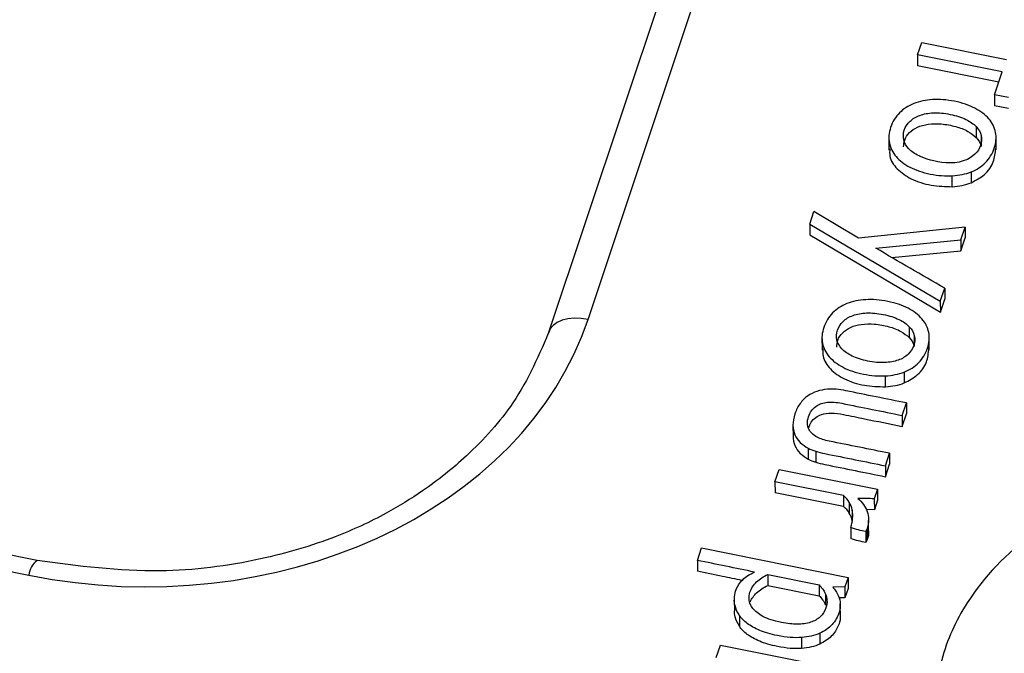
# Paper-space layout 'Sheet1' of a CAD drawing. Units: inches. Extents: x 0 to 34, y 0 to 22.
# Drawn here: x 28.8 to 28.9, y 19 to 19.1 of the extents above; entities that cross this region are included whole.
import ezdxf

# ---------------------------------------------------------------- set-up
doc = ezdxf.new("R2010")
doc.units = ezdxf.units.IN
doc.header["$MEASUREMENT"] = 0

psp = doc.layouts.new('Sheet1')

# ---------------------------------------------------------------- linework, layer by layer
at = {"color": 7, "linetype": 'Continuous', "lineweight": 25}
for p, q in [((28.88411493365936, 19.03205904437676), (28.9239675863483, 19.15135700486907)), ((28.91949307020657, 19.14988390004836), (28.87964041751765, 19.03058593955605)), ((28.92149037160171, 19.06205180419109), (28.92196311292863, 19.06346694402091)), ((28.92196311292863, 19.06346694402091), (28.9315579195618, 19.06153513720898)), ((28.93108517823486, 19.06011999737925), (28.92149037160171, 19.06205180419109)), ((28.92149037160171, 19.06205180419109), (28.92149260704759, 19.06081414210693)), ((28.93069792198674, 19.05896075508368), (28.92149260704759, 19.06081414210693)), ((28.93021752753914, 19.05752270582067), (28.93108517823486, 19.06011999737925)), ((28.93178141231281, 19.05720783514382), (28.93021752753914, 19.05752270582067)), ((28.93021752753914, 19.05752270582067), (28.93021976298502, 19.05628504373651)), ((28.9317836477587, 19.05597017305967), (28.93021976298502, 19.05628504373651)), ((28.92813020432848, 19.053920308316), (28.92813243977436, 19.05268264623185)), ((28.91822695433174, 19.05280725474918), (28.9182297486391, 19.05126017714399)), ((28.9286967316443, 19.05291394579758), (28.92869896709018, 19.05167628371343)), ((28.93039099461937, 19.05128378740407), (28.93038820031202, 19.05283086500926)), ((28.92542447236724, 19.04710976864195), (28.92542223692135, 19.0483474307261)), ((28.92755256908719, 19.0487852120744), (28.92755480453307, 19.04754754999232)), ((28.9092548413935, 19.04287704445953), (28.90972414124725, 19.04428191460242)), ((28.9147921700992, 19.04128310777762), (28.90972414124725, 19.04428191460242)), ((28.9092548413935, 19.04287704445953), (28.90925707683938, 19.04163938237538)), ((28.9092548413935, 19.04287704445953), (28.92406530238504, 19.03410981276199)), ((28.92687999948679, 19.04253557334388), (28.9147921700992, 19.04128310777762)), ((28.92639467432532, 19.04108273182649), (28.92687999948679, 19.04253557334388)), ((28.92687999948679, 19.04253557334388), (28.92688223493267, 19.04129791125973)), ((28.90925707683938, 19.04163938237538), (28.92406753783091, 19.03287215067784)), ((28.92639690977121, 19.03984506974234), (28.92688223493267, 19.04129791125973)), ((28.91674484409095, 19.04014759143566), (28.92639467432532, 19.04108273182649)), ((28.92639467432532, 19.04108273182649), (28.92639690977121, 19.03984506974234)), ((28.91854972910672, 19.03908461769731), (28.92639690977121, 19.03984506974234)), ((28.82164233441425, 19.0047047753377), (28.66826510004826, 19.03558556298254)), ((28.92406530238504, 19.03410981276199), (28.92456322299907, 19.0356003387931)), ((28.92456322299907, 19.0356003387931), (28.92456545844496, 19.03436267670895)), ((28.6673274732291, 19.0339248954418), (28.82070470759508, 19.00304410779695)), ((28.92406530238504, 19.03410981276199), (28.92406753783091, 19.03287215067945)), ((28.92406753783091, 19.03287215067945), (28.92456545844496, 19.03436267670895)), ((28.9205480082071, 19.03122318598404), (28.92055024365299, 19.0299855238999)), ((28.91064475821035, 19.0301101324173), (28.9106475525177, 19.02856305481212)), ((28.92111453552298, 19.03021682346565), (28.92111677096886, 19.0289791613815)), ((28.92280879849795, 19.02858666507212), (28.9228060041906, 19.0301337426773)), ((28.91784227624586, 19.02441264630995), (28.91784004079998, 19.0256503083941)), ((28.91997037296583, 19.02608808974247), (28.91997260841171, 19.02485042766039)), ((28.91973964593751, 19.0211610764884), (28.92021353671305, 19.02257964455588)), ((28.92021353671305, 19.02257964455588), (28.92021577215894, 19.02134198247173)), ((28.91973964593751, 19.0211610764884), (28.91974188138339, 19.01992341440426)), ((28.91974188138339, 19.01992341440426), (28.92021577215894, 19.02134198247173)), ((28.90735557333701, 19.02006333461838), (28.9073578087829, 19.01882567253423)), ((28.90909181612053, 19.01743547461137), (28.90909405156641, 19.01619781252722)), ((28.90993670446224, 19.01709348862256), (28.90993893990813, 19.01585582653841)), ((28.91783265035505, 19.01545253092597), (28.91830539295744, 19.0168676745738)), ((28.91830539295744, 19.0168676745738), (28.91830762840332, 19.01563001248964)), ((28.91783488580093, 19.01421486884181), (28.91830762840332, 19.01563001248964)), ((28.9053152493096, 19.01363196335332), (28.90578799063654, 19.01504710318313)), ((28.90578799063654, 19.01504710318313), (28.91694668204333, 19.01280042569439)), ((28.91783265035505, 19.01545253092597), (28.91783488580093, 19.01421486884181)), ((28.9130906518692, 19.01206646596282), (28.9053152493096, 19.01363196335332)), ((28.9053152493096, 19.01363196335332), (28.90531748475548, 19.01239430126918)), ((28.91309288731508, 19.01082880387867), (28.90531748475548, 19.01239430126918)), ((28.91694668204333, 19.01280042569439), (28.91658040202491, 19.01170394295904)), ((28.91694668204333, 19.01280042569439), (28.91694891748922, 19.01156276361024)), ((28.9130906518692, 19.01206646596282), (28.91309288731508, 19.01082880387867)), ((28.91373210164904, 19.01132660467645), (28.91373433709493, 19.0100889425923)), ((28.91658040202491, 19.01170394295904), (28.9165826374708, 19.01046628087489)), ((28.91694891748922, 19.01156276361024), (28.9165826374708, 19.01046628087489)), ((28.91407041831028, 19.01043932904516), (28.91407265375616, 19.00920166696101)), ((28.9165826374708, 19.01046628087489), (28.91566876574769, 19.01050280482796)), ((28.9159352986936, 19.00806382660186), (28.91593306324771, 19.00930148868601)), ((28.91391319952124, 19.00844868361142), (28.91391543496712, 19.00721102152727)), ((28.91577096232426, 19.0083379451096), (28.91562549315055, 19.00798691206121)), ((28.91562549315055, 19.00798691206121), (28.91562772859644, 19.00674924997706)), ((28.91577096232426, 19.0083379451096), (28.91577319777014, 19.00710028302545)), ((28.91577319777014, 19.00710028302545), (28.91562772859644, 19.00674924997706)), ((28.89650795539183, 19.00471956477718), (28.89698069263196, 19.00613470665339)), ((28.89698069263196, 19.00613470665339), (28.91360199764336, 19.00278819312057)), ((28.89650795539183, 19.00471956477718), (28.89651019083772, 19.00348190269303)), ((28.90449481705236, 19.00311149966958), (28.9103318765007, 19.00193626598623)), ((28.90449481705236, 19.00311149966958), (28.90449705249824, 19.00187383758543)), ((28.91360199764336, 19.00278819312057), (28.91324487494365, 19.00171912259921)), ((28.91360199764336, 19.00278819312057), (28.91360423308925, 19.00155053103642)), ((28.90449705249824, 19.00187383758543), (28.91033411194658, 19.00069860390208)), ((28.9103318765007, 19.00193626598623), (28.91033411194658, 19.00069860390208)), ((28.91324487494365, 19.00171912259921), (28.91187541171742, 19.00167304175072)), ((28.91324487494365, 19.00171912259921), (28.91324711038953, 19.00048146051505)), ((28.91360423308925, 19.00155053103642), (28.91324711038953, 19.00048146051505)), ((28.90070164906438, 19.00024591257623), (28.90070388451027, 18.99900825049208)), ((28.91103708664811, 19.00089467447469), (28.911039322094, 18.99965701239054)), ((28.91324711038953, 19.00048146051505), (28.91257533741743, 19.00045885613405)), ((28.91272716195409, 18.99823375776957), (28.91272436764674, 18.99978083537475)), ((28.90127478242205, 18.99848282220844), (28.90127701786793, 18.99724516012429)), ((28.908322556727, 18.99597771427084), (28.90832479217289, 18.99474005218669)), ((28.91038160555547, 18.99645544645047), (28.91038384100136, 18.99521778436632)), ((28.89865335246577, 18.99368973484764), (28.89912608631403, 18.99510488457078)), ((28.89912608631403, 18.99510488457078), (28.91028479792892, 18.99285820301343))]:
    psp.add_line(p, q, dxfattribs=at)
at = {"color": 7, "linetype": 'Continuous', "lineweight": 25, "flags": 128}
psp.add_lwpolyline([(28.88411493365939, 19.03205904437676), (28.88332119330394, 19.03217375581486), (28.88255173332208, 19.03219475041263), (28.88182993336597, 19.03212139025986), (28.88117772496204, 19.03195590436765), (28.88061492513261, 19.0317033209411), (28.88015863426569, 19.03137131459982), (28.8798227165284, 19.03096997318849), (28.87961737861119, 19.03051149126279)], dxfattribs=at)
at = {"color": 8, "linetype": 'Continuous', "lineweight": 25}
psp.add_arc((28.82282548421061, 19.00292603754373), 0.002124060742457112, 123.3419060210531, 176.8134546436842, dxfattribs=at)
at = {"color": 7, "linetype": 'Continuous', "lineweight": 25}
psp.add_ellipse((28.83262445772565, 19.04372512359617), major_axis=(0.0531789152038904, -0.002821181063445977), ratio=0.7880086114275792, start_param=4.528304906447162, end_param=6.068942972249214, dxfattribs=at)
for points, knots in [([(28.92755256908719, 19.0487852120744), (28.92818703673402, 19.04903779311216), (28.92873214823889, 19.04938881815947), (28.92963713761688, 19.05029638319663), (28.92997041022367, 19.05084365201303), (28.93039393265196, 19.05211145624954), (28.93044119943612, 19.05270842398259), (28.93021905535871, 19.05383983897907), (28.92996489427018, 19.05435359922606), (28.9291652329124, 19.05527343944164), (28.92863922376876, 19.05567076255161), (28.9273300073331, 19.05635239206855), (28.92656143243783, 19.05661318789401), (28.92479930079736, 19.05696797335626), (28.92396558219777, 19.05703233624695), (28.92239902586567, 19.05694658114167), (28.92169208915649, 19.05679454558334), (28.92042617740994, 19.05629058717953), (28.91988405338155, 19.05593953186562), (28.91898162651137, 19.05503453662921), (28.91864835390462, 19.05448726781285), (28.91822254216595, 19.05321261058047), (28.91817284949486, 19.05261863593867), (28.91840085342481, 19.05149450734476), (28.91865563492501, 19.05098425391047), (28.91944145988378, 19.05006356777317), (28.91996746902744, 19.04966624466321), (28.92127668546306, 19.04898461514628), (28.92204526035835, 19.0487238193208), (28.92380739199886, 19.04836903385856), (28.92464121224119, 19.04830354841547), (28.92542223692135, 19.0483474307261)], [0, 0, 0, 0, 0.06842383317176119, 0.06842383317176119, 0.136847666343521, 0.136847666343521, 0.203807888110511, 0.203807888110511, 0.271149469776128, 0.271149469776128, 0.33881317982201, 0.33881317982201, 0.406108895768123, 0.406108895768123, 0.472735002600363, 0.472735002600363, 0.539728192013759, 0.539728192013759, 0.607042165274301, 0.607042165274301, 0.674739513161508, 0.674739513161508, 0.74028773889356, 0.74028773889356, 0.8054630436766, 0.8054630436766, 0.870327756408803, 0.870327756408803, 0.9348396975954231, 0.9348396975954231, 1, 1, 1, 1]), ([(28.92165459032615, 19.05059438745935), (28.92116063707384, 19.05083280394694), (28.92077247454668, 19.05110517032932), (28.92019308803579, 19.05172243177827), (28.92000602088032, 19.05205705265231), (28.9198346509382, 19.0527746647372), (28.91985448852952, 19.0531436807272), (28.92011089129692, 19.05391121626501), (28.92032744627616, 19.05424352794993), (28.92092531149077, 19.05481507462403), (28.92129989312015, 19.05504131698135), (28.92219476665971, 19.05536401556564), (28.92270614464029, 19.05545520939939), (28.92386896036141, 19.05550599737054), (28.92449864422641, 19.0554486998468), (28.92586870157694, 19.05517285414989), (28.92645698588892, 19.0549815977471), (28.92744605572237, 19.05450420326789), (28.9278391378936, 19.05423124162069), (28.92813020432848, 19.053920308316)], [0, 0, 0, 0, 0.11150260665646, 0.11150260665646, 0.221561630054116, 0.221561630054116, 0.333047683769118, 0.333047683769118, 0.444533737484121, 0.444533737484121, 0.554607222633022, 0.554607222633022, 0.665466839267441, 0.665466839267441, 0.7765875457580691, 0.7765875457580691, 0.8884251600324641, 0.8884251600324641, 1, 1, 1, 1]), ([(28.9199024160925, 19.05161229102688), (28.91992070251881, 19.05187824840355), (28.91996073348678, 19.05246045790934), (28.9205157098633, 19.05327211608056), (28.9214553658583, 19.0539214613976), (28.92273669794016, 19.05425294965537), (28.92424270840436, 19.05426852321295), (28.92577466141207, 19.05397678999369), (28.92718270304156, 19.0534799531974), (28.92783252786312, 19.05293442322186), (28.92813243977436, 19.05268264623185)], [0, 0, 0, 0, 0.09491161041344541, 0.2077717959315535, 0.3192766979829716, 0.4386246512081193, 0.5765051698294748, 0.734860494221495, 0.8776308732967095, 1, 1, 1, 1]), ([(28.9286967316443, 19.05291394579758), (28.92878296853486, 19.05255282859072), (28.92876198628833, 19.05218038610279), (28.92850558352093, 19.05141285056497), (28.92829076679386, 19.05107943447801), (28.92798933472361, 19.05079637007277)], [0, 0, 0, 0, 0.4999999999998549, 0.4999999999998549, 1, 1, 1, 1]), ([(28.91833974015966, 19.05141574306439), (28.91832021616465, 19.05113159233703), (28.91826437985836, 19.05031895501338), (28.91911629405286, 19.04903952830314), (28.92078053556115, 19.04788906478539), (28.92299550824115, 19.04717956450352), (28.92461984355302, 19.04713288951094), (28.92542447236724, 19.04710976864195)], [0, 0, 0, 0, 0.1075892898197328, 0.3076925874648076, 0.520025262951855, 0.7622402833309475, 1, 1, 1, 1]), ([(28.92755480453307, 19.04754754999232), (28.928095457734, 19.04783226690446), (28.92922080728589, 19.04842489457953), (28.93019089540266, 19.04987415043329), (28.93029967816181, 19.05093018461654), (28.93035248736308, 19.05144284234084)], [0, 0, 0, 0, 0.3223947697731904, 0.6710527359737541, 1, 1, 1, 1]), ([(28.91997037296583, 19.02608808974247), (28.92060484061264, 19.02634067078016), (28.92114995211751, 19.02669169582756), (28.92205494149545, 19.02759926086475), (28.92238821410229, 19.02814652968106), (28.92281173653056, 19.0294143339176), (28.92285900331469, 19.03001130165066), (28.92263685923733, 19.03114271664714), (28.92238269814878, 19.03165647689412), (28.921583036791, 19.0325763171097), (28.92105702764739, 19.03297364021968), (28.91974781121181, 19.03365526973653), (28.9189792363165, 19.03391606556197), (28.91721710467596, 19.03427085102423), (28.91638338607638, 19.03433521391495), (28.91481682974423, 19.03424945880972), (28.91410989303505, 19.03409742325135), (28.91284398128855, 19.03359346484752), (28.9123018572602, 19.03324240953363), (28.91139943038999, 19.0323374142973), (28.91106615778324, 19.03179014548089), (28.91064034604453, 19.03051548824853), (28.91059065337348, 19.02992151360673), (28.91081865730341, 19.02879738501275), (28.91107343880357, 19.02828713157858), (28.91185926376245, 19.0273664454412), (28.91238527290604, 19.02696912233124), (28.91369448934164, 19.02628749281436), (28.91446306423697, 19.02602669698887), (28.91622519587744, 19.02567191152662), (28.9170590161198, 19.0256064260835), (28.91784004079998, 19.0256503083941)], [0, 0, 0, 0, 0.06842383317158039, 0.06842383317158039, 0.136847666343212, 0.136847666343212, 0.203807888110123, 0.203807888110123, 0.271149469775732, 0.271149469775732, 0.338813179821685, 0.338813179821685, 0.40610889576779, 0.40610889576779, 0.4727350026, 0.4727350026, 0.539728192013428, 0.539728192013428, 0.6070421652739679, 0.6070421652739679, 0.674739513161156, 0.674739513161156, 0.740287738893213, 0.740287738893213, 0.8054630436762931, 0.8054630436762931, 0.870327756408578, 0.870327756408578, 0.934839697595309, 0.934839697595309, 1, 1, 1, 1]), ([(28.91407239420479, 19.02789726512737), (28.91357844095243, 19.02813568161496), (28.91319027842521, 19.02840804799738), (28.91261089191442, 19.02902530944627), (28.91242382475888, 19.02935993032039), (28.91225245481683, 19.03007754240528), (28.91227229240817, 19.03044655839528), (28.91252869517552, 19.03121409393304), (28.91274525015476, 19.03154640561795), (28.91334311536935, 19.03211795229205), (28.91371769699878, 19.03234419464935), (28.91461257053835, 19.03266689323365), (28.91512394851886, 19.03275808706746), (28.91628676424003, 19.03280887503854), (28.91691644810508, 19.03275157751482), (28.91828650545556, 19.03247573181793), (28.91887478976751, 19.03228447541516), (28.91986385960099, 19.03180708093593), (28.92025694177221, 19.03153411928873), (28.9205480082071, 19.03122318598404)], [0, 0, 0, 0, 0.11150260665641, 0.11150260665641, 0.221561630054009, 0.221561630054009, 0.333047683769046, 0.333047683769046, 0.444533737484018, 0.444533737484018, 0.554607222632982, 0.554607222632982, 0.665466839267378, 0.665466839267378, 0.77658754575802, 0.77658754575802, 0.8884251600324751, 0.8884251600324751, 1, 1, 1, 1]), ([(28.9123202199711, 19.02891516869488), (28.91233850639742, 19.02918112607157), (28.91237853736539, 19.02976333557736), (28.91293351374189, 19.0305749937486), (28.91387316973695, 19.03122433906558), (28.91515450181877, 19.03155582732344), (28.91666051228298, 19.03157140088094), (28.9181924652907, 19.03127966766174), (28.91960050692018, 19.03078283086543), (28.92025033174174, 19.0302373008899), (28.92055024365299, 19.0299855238999)], [0, 0, 0, 0, 0.09491161041973672, 0.2077717959337236, 0.3192766979854867, 0.4386246512088116, 0.5765051698332809, 0.7348604942224787, 0.8776308732959586, 1, 1, 1, 1]), ([(28.87982554365453, 19.03097445002491), (28.87860117732725, 19.02811423967101), (28.87639448348912, 19.02295923955127), (28.87096189120201, 19.01691865370124), (28.86591275238498, 19.01285283314547), (28.86090590512616, 19.0097815422291), (28.85485035690641, 19.00697522791614), (28.84628672236594, 19.00446943106286), (28.83473141903242, 19.00296881638567), (28.8262863611313, 19.00408809652053), (28.82165254764271, 19.00470224688482)], [0, 0, 0, 0, 0.1578217559647304, 0.2844445233847143, 0.3804421880391332, 0.4506324751426234, 0.5404030591668583, 0.6613444142134194, 0.8141792703167495, 1, 1, 1, 1]), ([(28.92111453552298, 19.03021682346565), (28.92120077241351, 19.02985570625877), (28.92117979016696, 19.02948326377086), (28.9209233873996, 19.0287157282331), (28.92070857067251, 19.02838231214599), (28.92040713860213, 19.02809924774086)], [0, 0, 0, 0, 0.500000000000143, 0.500000000000143, 1, 1, 1, 1]), ([(28.91075754403825, 19.02871862073251), (28.91073802004325, 19.02843447000511), (28.91068218373695, 19.02762183268144), (28.91153409793151, 19.0263424059712), (28.91319833943975, 19.02519194245343), (28.91541331211977, 19.0244824421716), (28.91703764743164, 19.02443576717896), (28.91784227624586, 19.02441264630995)], [0, 0, 0, 0, 0.1075892898328223, 0.3076925874729398, 0.5200252629539162, 0.762240283331068, 1, 1, 1, 1]), ([(28.91928201954311, 19.02743347926617), (28.91883299068904, 19.02727155585562), (28.91831857506539, 19.02718130872153), (28.91715668096863, 19.02713731401034), (28.91652144711924, 19.02719207199973), (28.91515138976875, 19.02746791769662), (28.91456634745705, 19.02765884863983), (28.91407239420479, 19.02789726512737)], [0, 0, 0, 0, 0.33404710920771, 0.33404710920771, 0.668094218415421, 0.668094218415421, 1, 1, 1, 1]), ([(28.91997260841171, 19.02485042766039), (28.92051326161262, 19.02513514457254), (28.92163861116446, 19.02572777224765), (28.9226086992813, 19.02717702810135), (28.9227174820404, 19.02823306228459), (28.92277029124167, 19.02874572000888)], [0, 0, 0, 0, 0.3223947697761595, 0.6710527359728483, 1, 1, 1, 1]), ([(28.91125226386223, 19.02412791050827), (28.91084118192189, 19.02409365448499), (28.91044394074882, 19.02401638520255), (28.90968366128486, 19.02376719319592), (28.90933269432627, 19.02358918308288), (28.90901759478039, 19.02336372489235)], [0, 0, 0, 0, 0.4999999999997179, 0.4999999999997179, 1, 1, 1, 1]), ([(28.9202135331951, 19.0225796466341), (28.91793157272073, 19.0230390938077), (28.91564961224623, 19.02349854098131), (28.91296676682363, 19.02403870184758), (28.91258985124781, 19.02409264780704), (28.91224359968405, 19.02412579206549)], [0, 0, 0, 0, 0.850574712643602, 0.850574712643602, 1, 1, 1, 1]), ([(28.90817303044978, 19.02252444710052), (28.9079262317639, 19.02219381326114), (28.90772834318633, 19.02179847749784), (28.90742386490005, 19.0208870290467), (28.90735029690077, 19.02045569184359), (28.90735557333701, 19.02006333461838)], [0, 0, 0, 0, 0.492481203007501, 0.492481203007501, 1, 1, 1, 1]), ([(28.91010131570625, 19.01868403687156), (28.90964603905238, 19.01892563714376), (28.90932400412569, 19.01923965101518), (28.90894690037532, 19.02001355389547), (28.9089402010873, 19.02047202290185), (28.90928817627159, 19.02151367827457), (28.90956181340328, 19.02190639803877), (28.91032372937922, 19.02244615322779), (28.91077321131932, 19.02260530654128), (28.91174539647049, 19.02270480374213), (28.91228582909823, 19.02266181899369), (28.91518159876079, 19.0220787882174), (28.91746062234916, 19.02161993235291), (28.91973964593751, 19.0211610764884)], [0, 0, 0, 0, 0.126793508638528, 0.126793508638528, 0.255107232070818, 0.255107232070818, 0.375248106876826, 0.375248106876826, 0.495967274793111, 0.495967274793111, 0.603317043853392, 0.603317043853392, 1, 1, 1, 1]), ([(28.90911329669136, 19.01973332565251), (28.90920264553806, 19.01996738988344), (28.90937197211612, 19.02041096914311), (28.90989493582168, 19.02095191105156), (28.91066872327794, 19.02135007342978), (28.91179550825336, 19.02150600097212), (28.91343498101344, 19.02120246902311), (28.91609678176358, 19.02065189857509), (28.91831801434441, 19.02020797853348), (28.91974188138339, 19.01992341440426)], [0, 0, 0, 0, 0.07823827589963228, 0.1482707390339783, 0.2130240257449735, 0.3068299500258719, 0.4252287027821102, 0.6315568607587246, 1, 1, 1, 1]), ([(28.90735557333701, 19.02006333461838), (28.90736411044719, 19.01966666393155), (28.90743352756646, 19.01930726433239), (28.9077207781096, 19.01865135684293), (28.90791933263341, 19.01835904977496), (28.90844311995669, 19.01784401138503), (28.90874518145548, 19.01762228838335), (28.90909181612053, 19.01743547461137)], [0, 0, 0, 0, 0.332094306223885, 0.332094306223885, 0.6660471531118, 0.6660471531118, 1, 1, 1, 1]), ([(28.9073578087829, 19.01882567253423), (28.90736634589308, 19.0184290018474), (28.90743576301235, 19.01806960224824), (28.90772301355549, 19.01741369475878), (28.9079215680793, 19.01712138769081), (28.90844535540257, 19.01660634930088), (28.90874741690137, 19.0163846262992), (28.90909405156641, 19.01619781252722)], [0, 0, 0, 0, 0.332094306223885, 0.332094306223885, 0.6660471531118, 0.6660471531118, 1, 1, 1, 1]), ([(28.91830539295744, 19.0168676745738), (28.91602636936909, 19.0173265304383), (28.9137473457807, 19.01778538630281), (28.91090444006739, 19.01835777351528), (28.91045023968179, 19.01850407609546), (28.91010131570625, 19.01868403687156)], [0, 0, 0, 0, 0.801652892561964, 0.801652892561964, 1, 1, 1, 1]), ([(28.90993670446224, 19.01709348862256), (28.9102523969188, 19.01699701483065), (28.91059909997085, 19.01690892524852), (28.91325991874799, 19.01637319920053), (28.91554628455154, 19.01591286506321), (28.91783265035505, 19.01545253092597)], [0, 0, 0, 0, 0.140728476821311, 0.140728476821311, 1, 1, 1, 1]), ([(28.90993893990813, 19.01585582653841), (28.91025463236468, 19.0157593527465), (28.91060133541673, 19.01567126316437), (28.91326215419387, 19.01513553711638), (28.91554851999743, 19.01467520297906), (28.91783488580093, 19.01421486884181)], [0, 0, 0, 0, 0.140728476821311, 0.140728476821311, 1, 1, 1, 1]), ([(28.9550275928954, 19.01280971813114), (28.95374384472143, 19.01289882228187), (28.95021726712354, 19.01301354933834), (28.94289957380385, 19.01222106679077), (28.93380434071888, 19.0079835290856), (28.92723665203477, 19.00096960755916), (28.92394568790543, 18.99380441961675), (28.92334122502255, 18.98753558044562), (28.92421662133901, 18.98159699212283), (28.92643050454239, 18.97519193828467), (28.93233226044674, 18.96968635756446), (28.94122361208696, 18.96537920020437), (28.95154202301218, 18.96439556018084), (28.95774368743938, 18.96662652170026), (28.96001526450345, 18.96766226932593)], [0, 0, 0, 0, 0.0366598232160309, 0.100281261891931, 0.207746579430489, 0.327788513354498, 0.411004657223684, 0.483395711510579, 0.55577067027557, 0.629711980829387, 0.7228549356724889, 0.8100055916475011, 0.925031744637108, 1, 1, 1, 1]), ([(28.91391319952124, 19.00844868361142), (28.91402537573192, 19.00878448040923), (28.91409081033036, 19.00911818053256), (28.9141566233316, 19.00979663222401), (28.91413840910449, 19.01012211206117), (28.91407041831028, 19.01043932904516)], [0, 0, 0, 0, 0.50303139863738, 0.50303139863738, 1, 1, 1, 1]), ([(28.91577278155255, 19.01025748358351), (28.91587195623397, 19.0099632437647), (28.91592902035126, 19.00965554066759), (28.91593672752045, 19.00900304977938), (28.915883138535, 19.00867374190744), (28.91577096232426, 19.0083379451096)], [0, 0, 0, 0, 0.500000000000122, 0.500000000000122, 1, 1, 1, 1]), ([(28.91592057075194, 19.00806246220549), (28.91592550469603, 19.00803298633002), (28.91597934275617, 19.0077113523739), (28.9158713204564, 19.00739114513719), (28.91577319777014, 19.00710028302545)], [0, 0, 0, 0, 0.0916441654069058, 1, 1, 1, 1]), ([(28.90156815936559, 19.00244482911883), (28.9008352602427, 19.00259883283497), (28.89915200146123, 19.00295253513788), (28.89746350670308, 19.00329087670334), (28.89651019083772, 19.00348190269303)], [0, 0, 0, 0, 0.4354049008715121, 1, 1, 1, 1]), ([(28.9007044652602, 19.0003785893994), (28.9007213203741, 19.00068238057187), (28.90076883950005, 19.00096537004338), (28.90103096554347, 19.0017500380708), (28.90129888789843, 19.00218612773935), (28.90200154342464, 19.00287979954013), (28.90245196204009, 19.003160766455), (28.90299665857442, 19.00338388140167)], [0, 0, 0, 0, 0.192455580046099, 0.192455580046099, 0.595571997709918, 0.595571997709918, 1, 1, 1, 1]), ([(28.90238514844039, 19.00023036466686), (28.90235697889983, 19.00055419193329), (28.9023847606907, 19.00084846921898), (28.90262170431948, 19.00155775429184), (28.90287565034943, 19.00194040497145), (28.90358031920064, 19.00261177177666), (28.90400315775895, 19.00289233411443), (28.90449481705236, 19.00311149966958)], [0, 0, 0, 0, 0.236130677782416, 0.236130677782416, 0.618722155708324, 0.618722155708324, 1, 1, 1, 1]), ([(28.90253204869101, 19.00003017991732), (28.90268347805727, 19.00040723450482), (28.90291835521069, 19.00074129975279), (28.90358255464652, 19.00137410969251), (28.90400539320483, 19.00165467203028), (28.90449705249824, 19.00187383758543)], [0.2799999999999909, 0.2799999999999909, 0.2799999999999909, 0.2799999999999909, 0.618722155708324, 0.618722155708324, 1, 1, 1, 1]), ([(28.91033187811145, 19.00193627282589), (28.91044423226246, 19.00182222754047), (28.9105694558172, 19.00167633545334), (28.91083683107613, 19.00132263160279), (28.91094814547666, 19.00112102858493), (28.91103708664811, 19.00089467447469)], [0, 0, 0, 0, 0.5, 0.5, 1, 1, 1, 1]), ([(28.91222253049837, 19.00124842639054), (28.91232995944498, 19.00109148920253), (28.91243246318728, 19.00089166011211), (28.91262762026318, 19.00040621812597), (28.91269269696696, 19.00012250051434), (28.91274277672273, 18.99948011186062), (28.91270099704683, 18.99914807764371), (28.91242170117521, 18.99831201214715), (28.91215915551284, 18.9978638690576), (28.91143418399581, 18.997040316328), (28.91095977528751, 18.99670839155821), (28.91038160555547, 18.99645544645047)], [0, 0, 0, 0, 0.171975923849469, 0.171975923849469, 0.343951847698939, 0.343951847698939, 0.517736828403183, 0.517736828403183, 0.759672781932592, 0.759672781932592, 1, 1, 1, 1]), ([(28.90127478242205, 18.99848282220844), (28.9010633584944, 18.99880697607816), (28.90091149315557, 18.99912645241619), (28.90072598037219, 18.99975911690391), (28.90069087082009, 19.00007048476533), (28.9007044652602, 19.0003785893994)], [0, 0, 0, 0, 0.497576223305118, 0.497576223305118, 1, 1, 1, 1]), ([(28.90395269799183, 18.99836420447829), (28.90343494865882, 18.99864398165447), (28.90305095032627, 18.99894432065877), (28.90255408335121, 18.99958198199374), (28.90241772331005, 18.99990565043667), (28.90238514844039, 19.00023036466686)], [0, 0, 0, 0, 0.496644899824995, 0.496644899824995, 1, 1, 1, 1]), ([(28.91033411355733, 19.00069861074174), (28.91044646770834, 19.00058456545632), (28.91057169126308, 19.00043867336919), (28.91083906652201, 19.00008496951864), (28.91095038092254, 18.99988336650078), (28.911039322094, 18.99965701239054)], [0, 0, 0, 0, 0.5, 0.5, 1, 1, 1, 1]), ([(28.91103708664811, 19.00089467447469), (28.91113043314866, 19.00066743340065), (28.91118322651577, 19.00042569033555), (28.91123172849721, 18.99990101858371), (28.91119204866612, 18.9996274216424), (28.91095739434774, 18.99892498956538), (28.91074028831027, 18.9985847204825), (28.9104390295317, 18.99831624903265)], [0, 0, 0, 0, 0.292001287807198, 0.292001287807198, 0.589015381702795, 0.589015381702795, 1, 1, 1, 1]), ([(28.90127701786793, 18.99724516012429), (28.90107572426173, 18.99759763262998), (28.90075284950062, 18.99816299820823), (28.90072897690856, 18.99877775331437), (28.90071998748707, 18.99900924442112)], [0, 0, 0, 0, 0.6234417503220191, 1, 1, 1, 1]), ([(28.908322556727, 18.99597771427084), (28.90752911413123, 18.99591073343825), (28.90661370865464, 18.9959853312313), (28.90480752372316, 18.9963489863301), (28.90413975152191, 18.99654560312533), (28.90302260675332, 18.99702629089942), (28.9025489031927, 18.99728645317735), (28.90178666279873, 18.99785838249038), (28.90149175633396, 18.99816120787306), (28.90127478242205, 18.99848282220844)], [0, 0, 0, 0, 0.306802939151909, 0.306802939151909, 0.5375607053516149, 0.5375607053516149, 0.7679144292223999, 0.7679144292223999, 1, 1, 1, 1]), ([(28.90785689584379, 18.9974830569874), (28.90730158269828, 18.99748149726274), (28.90670290942872, 18.99754717899624), (28.90516985490153, 18.99785584234844), (28.9044660419958, 18.99808531426569), (28.90395269799183, 18.99836420447829)], [0, 0, 0, 0, 0.422413793103433, 0.422413793103433, 1, 1, 1, 1]), ([(28.91270133492511, 18.99838768671051), (28.91270825844969, 18.99830347808323), (28.9127383269781, 18.99793776413657), (28.91245425372734, 18.99714128015433), (28.91181699049383, 18.9960307280181), (28.91086315919713, 18.99548967413531), (28.91038384100136, 18.99521778436632)], [0, 0, 0, 0, 0.06638542387405763, 0.2883086466438125, 0.6423616874185912, 1, 1, 1, 1]), ([(28.90832479217289, 18.99474005218669), (28.90753134957711, 18.99467307135411), (28.90661594410052, 18.99474766914715), (28.90480975916905, 18.99511132424595), (28.90414198696779, 18.99530794104118), (28.9030248421992, 18.99578862881527), (28.90255113863859, 18.99604879109321), (28.90178889824462, 18.99662072040623), (28.90149399177984, 18.9969235457889), (28.90127701786793, 18.99724516012429)], [0, 0, 0, 0, 0.306802939151909, 0.306802939151909, 0.5375607053516149, 0.5375607053516149, 0.7679144292223999, 0.7679144292223999, 1, 1, 1, 1])]:
    psp.add_open_spline(points, degree=3, knots=knots, dxfattribs=at)
for points in [[(28.92813020432848, 19.053920308316), (28.92842682074772, 19.05361191454559), (28.92861604473806, 19.05327760253876), (28.9286967316443, 19.05291394579758)], [(28.92813243977436, 19.05268264623185), (28.9284290561936, 19.05237425246144), (28.92861828018394, 19.05203994045461), (28.92869896709018, 19.05167628371343)], [(28.92798933472361, 19.05079637007277), (28.92589376012785, 19.04882848863246), (28.92219246145317, 19.05033477312484), (28.92165459032615, 19.05059438745935)], [(28.92542223692135, 19.0483474307261), (28.92620766693054, 19.04839042607315), (28.92691484076645, 19.04853694449832), (28.92755256908719, 19.0487852120744)], [(28.92542447236724, 19.04710976864195), (28.92620990237642, 19.047152763989), (28.92691707621233, 19.04729928241417), (28.92755480453308, 19.04754754999025)], [(28.92456322299907, 19.0356003387931), (28.9219509918686, 19.03709781501829), (28.91933876073816, 19.03859529124347), (28.91674484409095, 19.04014759143566)], [(28.9205480082071, 19.03122318598404), (28.92084462462635, 19.03091479221366), (28.92103384861664, 19.03058048020682), (28.92111453552298, 19.03021682346565)], [(28.92055024365299, 19.0299855238999), (28.92084686007223, 19.02967713012951), (28.92103608406252, 19.02934281812267), (28.92111677096886, 19.0289791613815)], [(28.92040713860213, 19.02809924774086), (28.92011011186095, 19.02781529637195), (28.91973430907112, 19.02759108921515), (28.91928201954311, 19.02743347926617)], [(28.91784004079998, 19.0256503083941), (28.91862547080914, 19.02569330374114), (28.91933264464507, 19.02583982216636), (28.91997037296583, 19.02608808974247)], [(28.91784227624586, 19.02441264630995), (28.91862770625502, 19.02445564165699), (28.91933488009095, 19.02460216008221), (28.91997260841171, 19.02485042765832)], [(28.90901759478039, 19.02336372489235), (28.9086980899054, 19.0231391536654), (28.90841656846191, 19.02285939440147), (28.90817303044978, 19.02252444710052)], [(28.91224359968405, 19.02412579206549), (28.91189179813586, 19.02415639678966), (28.91156282130495, 19.02415680728269), (28.91125226386223, 19.02412791050827)], [(28.90909181612053, 19.01743547461137), (28.90934090876539, 19.01730852640802), (28.90962215666084, 19.01719338891247), (28.90993670446224, 19.01709348862256)], [(28.90909405156641, 19.01619781252722), (28.90934314421127, 19.01607086432387), (28.90962439210672, 19.01595572682833), (28.90993893990813, 19.01585582653841)], [(28.91373210164904, 19.01132660467645), (28.91357531110578, 19.01160318911197), (28.91336073140904, 19.01184752520874), (28.9130906518692, 19.01206646596282)], [(28.91407041831028, 19.01043932904516), (28.9140068328452, 19.01075565906544), (28.91389329752131, 19.01104913327733), (28.91373210164904, 19.01132660467645)], [(28.9165803975536, 19.0117039421834), (28.91595809087206, 19.01173171768948), (28.91533578419042, 19.01175949319558), (28.91470432026725, 19.01175985671815)], [(28.91470432026725, 19.01175985671815), (28.91494814112426, 19.01156083070152), (28.91516403876791, 19.01133451405808), (28.91534205788491, 19.01107925421704)], [(28.91534205788491, 19.01107925421704), (28.91552562698622, 19.01082653391051), (28.91566920154207, 19.01055261036591), (28.91577278155255, 19.01025748358351)], [(28.91373433709493, 19.0100889425923), (28.91357754655166, 19.01036552702781), (28.91336296685492, 19.01060986312459), (28.91309288731508, 19.01082880387867)], [(28.91407265375616, 19.00920166696101), (28.91400906829108, 19.00951799698129), (28.91389553296719, 19.00981147119317), (28.91373433709493, 19.0100889425923)], [(28.91562548620765, 19.00798691110618), (28.9150425143232, 19.00810428596327), (28.91445954243887, 19.00822166082035), (28.91391319952124, 19.00844868361142)], [(28.91562772165353, 19.00674924902203), (28.91504474976908, 19.00686662387912), (28.91446177788475, 19.0069839987362), (28.91391543496712, 19.00721102152727)], [(28.90299665857442, 19.00338388140167), (28.90083986234137, 19.00384738384919), (28.89867390886661, 19.00428347431318), (28.89650795539183, 19.00471956477718)], [(28.91187540782736, 19.00167304091055), (28.91199851536345, 19.00153488878291), (28.91211395689662, 19.00140193708052), (28.91222253049837, 19.00124842639054)], [(28.90933874630376, 18.99769667760189), (28.90890213536523, 18.99755785271319), (28.90840894831537, 18.99748893017366), (28.90785689584379, 18.9974830569874)], [(28.9104390295317, 18.99831624903265), (28.91014103142701, 18.99804346412129), (28.9097720965684, 18.9978398159521), (28.90933874630376, 18.99769667760189)], [(28.91038160555547, 18.99645544645047), (28.90980669649733, 18.99619818788113), (28.90911925999658, 18.99604038164178), (28.908322556727, 18.99597771427084)], [(28.91038384100136, 18.99521778436632), (28.90980893194321, 18.99496052579698), (28.90912149544246, 18.99480271955763), (28.90832479217289, 18.99474005218669)]]:
    psp.add_open_spline(points, degree=3, dxfattribs=at)

doc.saveas('drawing.dxf')
